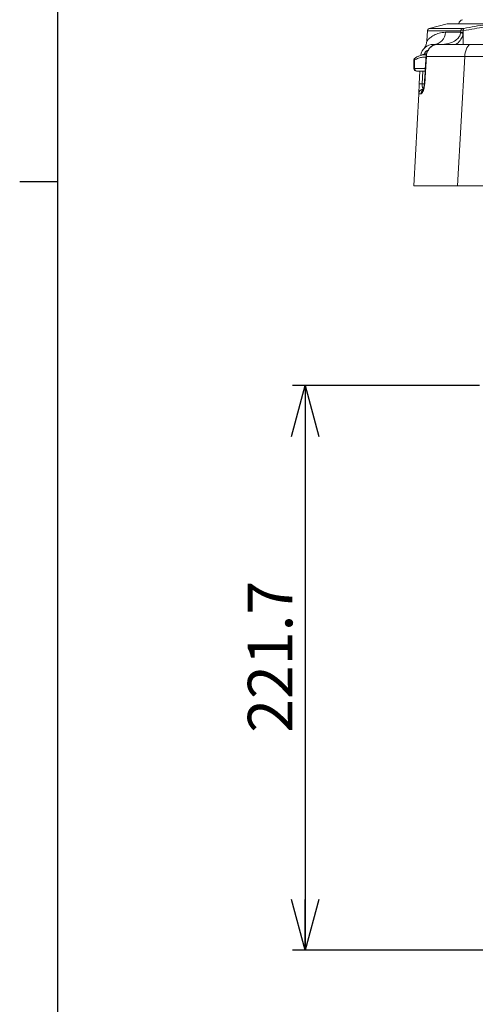
# Model space of a CAD drawing. Units: millimetres. Extents: x 6 to 594, y 9 to 411.
# Drawn here: x 6 to 41, y 83 to 161 of the extents above; entities that cross this region are included whole.
import ezdxf

# ---------------------------------------------------------------- set-up
doc = ezdxf.new("R2010")
doc.units = ezdxf.units.MM
doc.layers.add('SLD-0', color=179, linetype='Continuous')
doc.layers.add('WAKU', color=5, linetype='Continuous')
doc.styles.add('SLDTEXTSTYLE0', font='TXT', dxfattribs={"width": 0.7, "bigfont": 'bigfont'})
doc.dimstyles.new('SLDDIMSTYLE0', dxfattribs={"dimtxt": 3.5, "dimasz": 4, "dimexe": 0, "dimexo": 0.0625, "dimgap": 0.875, "dimtad": 3, "dimdec": 1, "dimlfac": 5, "dimrnd": 1e-09, "dimzin": 12, "dimdsep": 46, "dimtxsty": 'SLDTEXTSTYLE0', "dimblk1": 'OPEN30', "dimblk2": 'OPEN30', "dimsah": 1, "dimcen": 0.09, "dimadec": 0, "dimazin": 3, "dimtfac": 1, "dimtdec": 1, "dimtofl": 0, "dimtmove": 0, "dimatfit": 3, "dimldrblk": 'OPEN30', "dimfxl": 0, "dimfrac": 2, "dimtolj": 1, "dimtzin": 12, "dimarcsym": 0})

# ---------------------------------------------------------------- blocks, each defined once
blk = doc.blocks.new('_OPEN30')
at = {"color": 0, "linetype": 'ByBlock', "lineweight": -2}
for p, q in [((-1, 0.267949), (0, 0)), ((0, 0), (-1, -0.267949)), ((0, 0), (-1, 0))]:
    blk.add_line(p, q, dxfattribs=at)
blk = doc.blocks.new('_D')
at = {"layer": 'SLD-0'}
for p, q in [((41.723, 131.9), (27.051, 131.9)), ((28.051, 131.9), (28.051, 87.562)), ((45.164, 87.562), (27.051, 87.562))]:
    blk.add_line(p, q, dxfattribs=at)
at = {"layer": 'SLD-0', "xscale": 4, "yscale": 4}
for p, rotation in [((28.051, 131.9), 90.0000000000004), ((28.051, 87.562), 270.0000000000004)]:
    blk.add_blockref('_OPEN30', p, dxfattribs=dict(at, rotation=rotation))
at = {"layer": 'SLD-0', "insert": (23.539, 104.639), "char_height": 3.5, "attachment_point": 1, "rotation": 90, "style": 'SLDTEXTSTYLE0'}
blk.add_mtext('221.7', dxfattribs=at)

msp = doc.modelspace()

# ---------------------------------------------------------------- linework, layer by layer
at = {"color": 7, "linetype": 'Continuous', "lineweight": 15}
for p, q in [((39.1893, 160.2763), (37.7816, 159.8991)), ((42.9573, 160.2831), (39.2411, 160.2831)), ((37.6337, 159.7164), (37.5924, 158.9283)), ((39.0666, 159.6092), (40.2507, 159.6092)), ((40.247, 159.5697), (40.2507, 159.6092)), ((40.2507, 159.6092), (40.2572, 159.7164)), ((40.4509, 159.5952), (40.4464, 159.54)), ((40.4583, 159.7237), (40.4509, 159.5952)), ((38.1091, 158.6615), (38.4427, 158.6615)), ((41.0796, 158.6615), (104.0771, 158.6615)), ((36.6959, 157.6176), (36.8206, 157.6714)), ((40.5761, 157.7139), (40.0117, 147.5615)), ((104.5807, 157.7139), (40.5761, 157.7139)), ((36.5824, 157.4374), (36.5824, 156.7615)), ((36.6388, 157.4374), (36.6388, 156.7615)), ((37.4774, 156.5615), (36.7824, 156.5615)), ((36.998, 155.5685), (37.0501, 156.5615)), ((36.9568, 154.7825), (36.998, 155.5685)), ((36.5784, 147.5615), (36.9568, 154.7825)), ((40.0117, 147.5615), (105.1451, 147.5615))]:
    msp.add_line(p, q, dxfattribs=at)
at = {"color": 8, "linetype": 'Continuous', "lineweight": 15}
for p, q in [((42.9118, 160.2763), (39.1893, 160.2763)), ((40.2572, 159.7164), (37.6337, 159.7164)), ((37.7816, 159.8991), (40.3941, 159.8991)), ((40.4464, 159.54), (40.4399, 158.6615)), ((36.5824, 157.4374), (36.6388, 157.4374)), ((36.5824, 156.7615), (36.6388, 156.7615)), ((36.6388, 156.7615), (37.4962, 156.7615)), ((37.2812, 156.5615), (37.2284, 155.5546)), ((37.2284, 155.5546), (37.3982, 155.5546))]:
    msp.add_line(p, q, dxfattribs=at)
at = {"color": 7, "linetype": 'Continuous', "lineweight": 15, "flags": 128}
for points in [[(40.5761, 157.7139), (40.5901, 157.9013), (40.6217, 158.0802), (40.6698, 158.244), (40.7325, 158.3869), (40.8078, 158.5038), (40.8928, 158.5903), (40.9845, 158.6436), (41.0796, 158.6615)], [(37.5627, 157.9489), (37.3608, 157.8869), (36.8183, 157.6765)], [(37.5558, 157.7211), (37.5072, 156.9226), (37.4252, 155.5713)]]:
    msp.add_lwpolyline(points, dxfattribs=at)
at = {"color": 8, "linetype": 'Continuous', "lineweight": 15, "flags": 128}
for points in [[(37.5558, 157.7211), (37.5363, 157.7216), (37.5304, 157.7213)], [(37.4252, 155.5713), (37.4063, 155.5719), (37.4009, 155.5715)]]:
    msp.add_lwpolyline(points, dxfattribs=at)
at = {"color": 7, "linetype": 'Continuous', "lineweight": 15}
for centre, radius, start, end in [((39.2411, 160.0831), 0.2, 90, 105), ((40.4929, 160.2115), 0.4, 105, 169.684498), ((37.8334, 159.706), 0.2, 105, 177), ((38.0895, 159.6389), 0.9775, 271.145967, 358.260868), ((40.8864, 163.1747), 3.6613, 259.9417, 263.097244), ((41.3039, 173.2761), 13.7074, 265.593371, 266.432162), ((40.4542, 159.7115), 0.1971, 107.77054, 178.563941), ((40.6436, 159.786), 0.1956, 139.329965, 198.563363), ((38.1091, 157.6615), 1, 90, 171.970481), ((36.7824, 157.4374), 0.2, 116.99362, 180), ((36.7776, 157.4926), 0.1493, 123.135973, 201.689444), ((36.7824, 156.7615), 0.2, 180, 270), ((36.8162, 156.7373), 0.179, 172.226518, 259.144659), ((37.6555, 164.5174), 8.973, 265.797703, 267.271809), ((37.3563, 154.7615), 0.4, 90, 177)]:
    msp.add_arc(centre, radius, start, end, dxfattribs=at)
at = {"color": 8, "linetype": 'Continuous', "lineweight": 15}
for centre, radius, start, end in [((38.1693, 158.4746), 0.1964, 107.858608, 170.528865), ((37.9401, 157.6685), 0.6, 116.39835, 157.869805), ((37.5397, 154.7636), 0.4024, 128.15457, 177.00164)]:
    msp.add_arc(centre, radius, start, end, dxfattribs=at)
at = {"color": 7, "linetype": 'Continuous', "lineweight": 15}
msp.add_ellipse((37.3982, 155.5615), major_axis=(0.0508, 0.3994), ratio=0.417056, start_param=1.6412673, end_param=3.1946103, dxfattribs=at)
at = {"color": 8, "linetype": 'Continuous', "lineweight": 15}
for points, knots in [([(43.9556, 159.8584), (43.9573, 159.8626), (43.9787, 159.9172), (43.8974, 159.9944), (43.6869, 160.0788), (43.3031, 160.1115), (42.772, 160.0922), (42.1095, 160.0188), (41.3353, 159.8978), (40.7534, 159.7823), (40.4583, 159.7237)], [0, 0, 0, 0, 0.0106558, 0.140484, 0.279661, 0.4228685, 0.5650253, 0.711539, 0.8537262, 1, 1, 1, 1]), ([(37.6023, 158.9278), (37.5992, 158.9245), (37.5849, 158.9089), (37.6658, 159.0011), (37.8476, 159.1788), (38.1456, 159.384), (38.5398, 159.5628), (38.8907, 159.5937), (39.0666, 159.6092)], [0, 0, 0, 0, 0.05034312, 0.23543271, 0.42434669, 0.61328904, 0.8061906, 1, 1, 1, 1]), ([(40.4464, 159.54), (40.4382, 159.4883), (40.411, 159.3169), (40.2679, 159.0234), (40.0687, 158.7714), (39.9045, 158.6822), (39.8665, 158.6615)], [0, 0, 0, 0, 0.1397329, 0.4631177, 0.8758893, 1, 1, 1, 1]), ([(37.5258, 157.6446), (37.5235, 157.6455), (37.451, 157.674), (37.2578, 157.6595), (36.9619, 157.5942), (36.7413, 157.4872), (36.6388, 157.4374)], [0, 0, 0, 0, 0.0112583, 0.3479249, 0.6968289, 1, 1, 1, 1]), ([(36.8206, 157.6714), (36.8884, 157.7022), (37.0786, 157.7886), (37.3313, 157.8507), (37.4867, 157.8408), (37.5507, 157.8367)], [0, 0, 0, 0, 0.2459162, 0.6897882, 1, 1, 1, 1])]:
    msp.add_open_spline(points, degree=3, knots=knots, dxfattribs=at)
at = {"color": 7, "linetype": 'Continuous', "lineweight": 15}
for points, knots in [([(40.4953, 159.9134), (40.7915, 159.9703), (41.3924, 160.0855), (42.2204, 160.2133), (42.6763, 160.2548), (42.9118, 160.2763)], [0, 0, 0, 0, 0.3196716, 0.6483564, 1, 1, 1, 1]), ([(38.8026, 158.6615), (39.024, 158.6812), (39.3957, 158.7143), (39.8397, 158.941), (40.1, 159.1886), (40.2179, 159.4069), (40.2404, 159.5327), (40.247, 159.5697)], [0, 0, 0, 0, 0.3818483, 0.6411942, 0.8171832, 0.9462276, 1, 1, 1, 1]), ([(40.4583, 159.7237), (40.4163, 159.7212), (40.3354, 159.7162), (40.279, 159.7156), (40.2593, 159.7163), (40.2572, 159.7164)], [0, 0, 0, 0, 0.4906422, 0.9461839, 1, 1, 1, 1]), ([(40.3941, 159.8991), (40.3951, 159.8992), (40.405, 159.8992), (40.4337, 159.9019), (40.4742, 159.9095), (40.4953, 159.9134)], [0, 0, 0, 0, 0.0533886, 0.5066532, 1, 1, 1, 1]), ([(37.5894, 158.9278), (37.5896, 158.9122), (37.5907, 158.8462), (37.5689, 158.7373), (37.5311, 158.6122), (37.4863, 158.5133), (37.4465, 158.4433), (37.4173, 158.3995), (37.4036, 158.3803), (37.4003, 158.3758), (37.3989, 158.3739)], [0, 0, 0, 0, 0.076688, 0.3254358, 0.5417133, 0.7210754, 0.8576582, 0.9418714, 0.9765792, 1, 1, 1, 1]), ([(38.4736, 158.6592), (38.4006, 158.6546), (38.2485, 158.6451), (38.0314, 158.5544), (37.8373, 158.4124), (37.6805, 158.2228), (37.5779, 157.9978), (37.5289, 157.8237), (37.533, 157.7306), (37.5334, 157.7212)], [0, 0, 0, 0, 0.1516403, 0.3159112, 0.4796166, 0.6445448, 0.8121121, 0.9809169, 1, 1, 1, 1]), ([(38.4777, 158.6615), (38.374, 158.6504), (38.1664, 158.6283), (37.8898, 158.4552), (37.6808, 158.2008), (37.5783, 157.9385), (37.5613, 157.7741), (37.5558, 157.7211)], [0, 0, 0, 0, 0.22364527, 0.44748386, 0.67093099, 0.89375821, 1, 1, 1, 1]), ([(38.4777, 158.6615), (38.601, 158.6615), (38.8508, 158.6615), (39.4237, 158.6615), (40.1528, 158.6615), (40.7672, 158.6615), (41.0796, 158.6615)], [0, 0, 0, 0, 0.230514, 0.4671163, 0.7290347, 1, 1, 1, 1]), ([(37.5304, 157.7213), (37.5001, 157.2197), (37.4568, 156.5032), (37.4138, 155.7866), (37.401, 155.5716)], [0, 0, 0, 0, 0.69999978, 1, 1, 1, 1]), ([(40.5761, 157.7139), (40.2236, 157.7155), (39.5063, 157.7188), (38.6642, 157.7213), (37.993, 157.7222), (37.7027, 157.7214), (37.5558, 157.7211)], [0, 0, 0, 0, 0.2642601, 0.5376376, 0.7659224, 1, 1, 1, 1]), ([(37.4252, 155.5713), (37.4203, 155.5133), (37.4078, 155.3663), (37.3603, 155.1444), (37.2881, 154.9446), (37.2072, 154.8101), (37.161, 154.7932), (37.1378, 154.7846)], [0, 0, 0, 0, 0.1360047, 0.3443464, 0.5571545, 0.77744, 1, 1, 1, 1]), ([(37.3989, 155.5716), (37.3984, 155.553), (37.3958, 155.4719), (37.3731, 155.331), (37.3367, 155.1831), (37.3033, 155.0924), (37.2819, 155.0547), (37.284, 155.0577), (37.2846, 155.0584)], [0, 0, 0, 0, 0.0738453, 0.3224764, 0.5700927, 0.7771988, 0.944911, 1, 1, 1, 1]), ([(37.1378, 154.7846), (37.0848, 154.7843), (36.9795, 154.7838), (36.9644, 154.7829), (36.9568, 154.7825)], [0, 0, 0, 0, 0.5029638, 1, 1, 1, 1]), ([(40.0117, 147.5615), (39.6877, 147.5615), (39.0302, 147.5615), (38.2033, 147.5615), (37.5136, 147.5615), (36.9954, 147.5615), (36.646, 147.5615), (36.6012, 147.5615), (36.5784, 147.5615)], [0, 0, 0, 0, 0.1603609, 0.3253692, 0.4857312, 0.6507479, 0.8224956, 1, 1, 1, 1])]:
    msp.add_open_spline(points, degree=3, knots=knots, dxfattribs=at)
at = {"layer": 'WAKU', "color": 7}
for p, q in [((8.625, 14.875), (8.625, 410.875)), ((8.625, 147.875), (5.625, 147.875))]:
    msp.add_line(p, q, dxfattribs=at)

# ---------------------------------------------------------------- dimensions: what is measured, and where the dimension line sits
at = {"layer": 'SLD-0'}
dim = msp.add_linear_dim(base=(28.0511, 87.5615), p1=(42.7228, 131.8997), p2=(46.1636, 87.5615), angle=90, dimstyle='SLDDIMSTYLE0', dxfattribs=at)
dim.commit()
dim.dimension.update_dxf_attribs({"geometry": '_D', "text_midpoint": (28.0511, 109.7306), "dimtype": 160})

doc.saveas('drawing.dxf')
